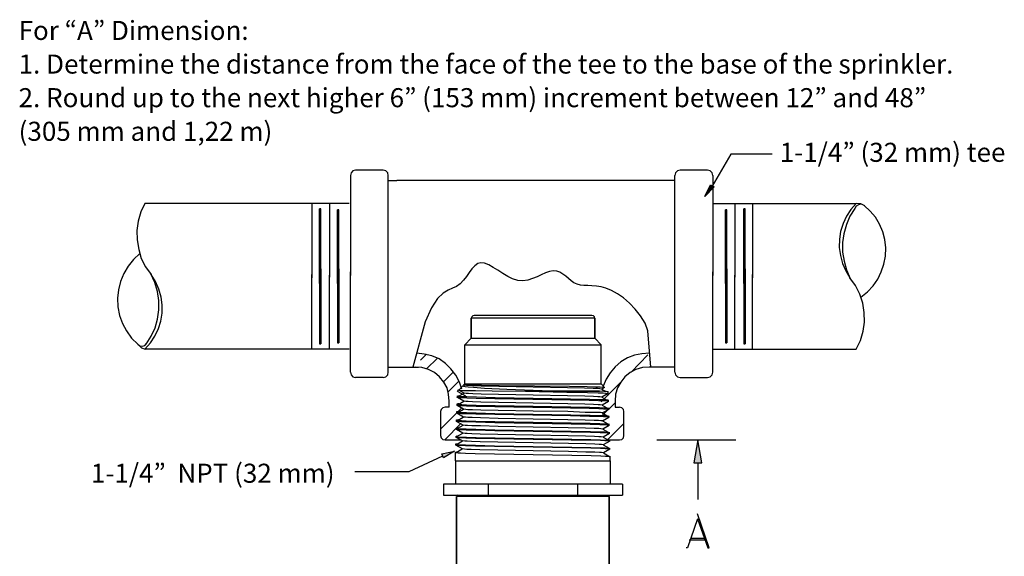
# Model space of a CAD drawing. Extents: x 105 to 527, y -733 to -148.
# Drawn here: x 105 to 527, y -378 to -148 of the extents above; entities that cross this region are included whole.
import ezdxf

# ---------------------------------------------------------------- set-up
doc = ezdxf.new("R2010")
doc.units = 0
doc.header["$MEASUREMENT"] = 0
doc.layers.add('LAYER_1', color=7, linetype='CONTINUOUS')
doc.layers.add('LAYER_2', color=7, linetype='CONTINUOUS')

# ---------------------------------------------------------------- blocks, each defined once
blk = doc.blocks.new('BLOCK_2')
at = {"layer": 'LAYER_1'}
blk.add_hatch(color=7, dxfattribs=at).paths.add_polyline_path([(400.98, -218.79), (402.54, -219.73), (398.64, -223.83)])
at = {"layer": 'LAYER_1', "color": 7}
blk.add_lwpolyline([(427.46, -205.71), (409.75, -205.71), (401.76, -219.35)], dxfattribs=at)
at = {"layer": 'LAYER_1'}
blk.add_lwpolyline([(400.98, -218.79), (402.54, -219.73), (398.64, -223.83), (400.98, -218.79)], dxfattribs=at)
blk = doc.blocks.new('BLOCK_3')
at = {"layer": 'LAYER_1'}
blk.add_hatch(color=7, dxfattribs=at).paths.add_polyline_path([(286.76, -335.72), (286.01, -334.06), (291.55, -332.89)])
at = {"layer": 'LAYER_1', "color": 7}
blk.add_lwpolyline([(248.79, -341.52), (272.13, -341.52), (286.44, -334.81)], dxfattribs=at)
at = {"layer": 'LAYER_1'}
blk.add_lwpolyline([(286.76, -335.72), (286.01, -334.06), (291.55, -332.89), (286.76, -335.72)], dxfattribs=at)

msp = doc.modelspace()

# ---------------------------------------------------------------- hatches: boundary and pattern name
at = {"layer": 'LAYER_1'}
for points in [[(234.24, -229.03), (233.67, -229.03), (234.24, -258.38)], [(233.67, -229.03), (234.24, -258.38), (233.67, -258.38)], [(242, -229.45), (241.44, -229.45), (242, -258.38)], [(241.44, -229.45), (242, -258.38), (241.44, -258.38)], [(408.09, -229.45), (407.53, -229.45), (408.09, -258.38)], [(407.53, -229.45), (408.09, -258.38), (407.53, -258.38)], [(415.85, -229.03), (415.29, -229.03), (415.85, -258.38)], [(415.29, -229.03), (415.85, -258.38), (415.29, -258.38)], [(233.67, -286.88), (234.24, -286.88), (233.67, -257.53)], [(234.24, -286.88), (233.67, -257.53), (234.24, -257.53)], [(241.44, -286.46), (242, -286.46), (241.44, -257.53)], [(242, -286.46), (241.44, -257.53), (242, -257.53)], [(407.53, -286.46), (408.09, -286.46), (407.53, -257.53)], [(408.09, -286.46), (407.53, -257.53), (408.09, -257.53)], [(415.29, -286.88), (415.85, -286.88), (415.29, -257.53)], [(415.85, -286.88), (415.29, -257.53), (415.85, -257.53)], [(393.98, -337.83), (397.37, -337.83), (395.67, -327.95)]]:
    msp.add_hatch(color=7, dxfattribs=at).paths.add_polyline_path(points)

# ---------------------------------------------------------------- linework, layer by layer
at = {"layer": 'LAYER_1', "color": 7}
for points in [[(249.06, -212.52), (247.93, -212.8), (247.22, -213.65), (246.94, -214.77)], [(246.94, -214.77), (246.94, -257.67)], [(260.91, -212.52), (249.06, -212.52)], [(263.17, -214.77), (262.89, -213.65), (262.04, -212.8), (260.91, -212.52)], [(263.17, -299.02), (263.17, -214.77)], [(399.77, -212.52), (388.05, -212.52), (386.92, -212.8), (386.08, -213.65), (385.79, -214.77)], [(385.79, -299.02), (385.79, -214.77)], [(402.02, -214.77), (401.74, -213.65), (400.89, -212.8), (399.77, -212.52)], [(402.02, -214.77), (402.02, -257.67)], [(263.17, -216.89), (266.84, -216.89)], [(385.79, -216.89), (266.84, -216.89)], [(159.03, -226.77), (157.33, -230.44), (156.06, -234.39), (155.5, -238.34), (155.64, -242.43), (156.34, -246.52), (157.47, -250.34), (159.31, -254), (161.71, -257.25)], [(246.38, -226.77), (159.03, -226.77)], [(230.43, -226.77), (230.43, -258.66)], [(238.05, -226.91), (238.05, -258.38)], [(402.02, -226.77), (463.41, -226.77)], [(411.48, -226.91), (411.48, -258.38)], [(418.96, -226.77), (418.96, -258.66)], [(463.41, -226.77), (461.15, -229.31), (459.17, -232.27), (457.76, -235.38), (456.63, -238.76), (456.21, -242.15), (456.07, -245.68), (456.63, -249.06), (457.48, -252.45), (458.89, -255.7), (460.73, -258.66)], [(465.52, -227.05), (464.39, -227.33), (463.41, -227.9), (462.84, -228.89)], [(467.08, -227.76), (465.38, -226.91), (463.41, -226.77)], [(462.84, -228.89), (460.73, -232.27), (459.17, -235.8), (458.04, -239.75), (457.48, -243.56), (457.48, -247.65), (458.19, -251.46), (459.31, -255.27), (460.87, -258.94)], [(465.38, -266.85), (468.21, -264.59), (470.6, -262.05), (472.58, -259.23), (474.13, -256.12), (475.26, -252.73), (475.97, -249.35), (476.11, -245.82), (475.68, -242.29), (474.84, -238.91), (473.43, -235.66), (471.59, -232.7), (469.33, -230.02), (466.79, -227.62)], [(156.77, -248.22), (154.09, -250.76), (151.83, -253.58), (149.99, -256.83), (148.58, -260.21), (147.74, -263.74), (147.31, -267.41), (147.45, -271.08), (148.16, -274.75), (149.43, -278.13), (151.12, -281.38), (153.24, -284.48), (155.92, -287.02)], [(375.49, -296.9), (374.22, -281.38), (373.1, -277.99), (371.12, -274.89), (368.86, -272.07), (366.32, -269.53), (363.78, -267.27), (361.24, -265.43), (358.7, -264.02), (356.3, -263.04), (354.19, -262.47), (352.21, -262.19), (350.23, -262.05), (348.54, -261.91), (346.85, -261.91), (345.44, -261.77), (344.03, -261.34), (342.62, -260.78), (341.48, -259.93), (340.21, -258.94), (339.09, -257.96), (337.82, -257.11), (336.55, -256.26), (335.28, -255.84), (333.72, -255.7), (332.17, -255.98), (330.48, -256.54), (328.64, -257.39), (326.81, -258.24), (324.83, -258.94), (322.86, -259.65), (320.74, -259.93), (318.62, -259.79), (316.37, -259.08), (314.25, -258.1), (312.13, -256.83), (310.02, -255.42), (308.04, -254.15), (306.21, -253.02), (304.37, -252.31), (302.82, -252.17), (301.41, -252.45), (300.14, -253.44), (298.87, -254.85), (297.74, -256.4), (296.61, -258.1), (295.34, -259.65), (293.93, -261.2), (292.38, -262.33), (290.68, -263.04), (288.71, -263.88), (286.59, -265.15), (284.19, -267.55), (281.65, -271.5), (278.97, -277.43), (273.61, -296.9)], [(159.59, -287.02), (161.71, -283.64), (163.4, -280.11), (164.39, -276.3), (164.95, -272.35), (164.95, -268.4), (164.39, -264.45), (163.26, -260.64), (161.57, -256.97)], [(246.94, -299.02), (246.94, -256.12)], [(402.02, -299.02), (402.02, -256.12)], [(159.03, -289.14), (161.42, -286.46), (163.26, -283.64), (164.81, -280.39), (165.8, -277.15), (166.36, -273.76), (166.36, -270.23), (165.94, -266.85), (164.95, -263.46), (163.54, -260.21), (161.71, -257.25)], [(230.43, -289.14), (230.43, -257.25)], [(238.05, -289), (238.05, -257.53)], [(411.48, -289), (411.48, -257.53)], [(418.96, -289.14), (418.96, -257.25)], [(463.41, -289.14), (465.24, -285.47), (466.37, -281.52), (466.94, -277.57), (466.79, -273.48), (466.23, -269.53), (464.96, -265.58), (463.12, -261.91), (460.73, -258.66)], [(299.86, -274.75), (299.29, -274.89), (298.87, -275.31), (298.59, -275.88)], [(351.5, -275.88), (298.59, -275.88)], [(350.23, -274.75), (299.86, -274.75)], [(351.5, -275.88), (351.36, -275.31), (350.94, -274.89), (350.23, -274.75)], [(295.91, -287.31), (298.59, -284.48)], [(298.59, -284.48), (351.5, -284.48)], [(354.19, -287.31), (351.5, -284.48)], [(155.92, -287.02), (156.77, -287.73), (157.9, -287.87), (159.03, -287.59), (159.73, -286.74)], [(156.34, -287.45), (157.61, -288.58), (159.17, -289.14)], [(246.38, -289.14), (159.03, -289.14)], [(244.96, -289.14), (192.05, -289.14)], [(295.91, -287.31), (354.19, -287.31)], [(295.91, -304.1), (295.91, -287.31)], [(354.19, -304.1), (354.19, -287.31)], [(402.02, -289.14), (463.41, -289.14)], [(294.64, -306.36), (293.65, -303.25), (292.1, -300.29), (289.98, -297.61), (287.58, -295.35), (284.9, -293.38), (281.79, -292.1), (278.55, -291.26), (275.3, -290.83)], [(279.54, -291.4), (277, -293.94)], [(284.19, -293.09), (279.54, -297.61)], [(374.93, -290.83), (371.68, -291.12), (368.58, -291.82), (365.47, -292.95), (362.65, -294.65), (360.25, -296.76), (358.14, -299.3), (356.44, -301.98), (355.17, -305.09)], [(374.22, -291.68), (367.03, -299.02)], [(246.94, -299.02), (247.22, -300.15), (247.93, -301), (249.06, -301.28)], [(260.91, -301.28), (262.04, -301), (262.89, -300.15), (263.17, -299.02)], [(263.17, -296.9), (276.15, -296.9)], [(289.27, -311.44), (288.99, -308.47), (288.29, -305.79), (286.87, -303.25), (285.04, -301), (282.92, -299.16), (280.38, -297.89), (277.56, -297.04), (274.74, -296.9)], [(291.11, -298.88), (286.73, -303.11)], [(374.79, -296.9), (371.97, -297.04), (369.14, -297.89), (366.6, -299.16), (364.35, -301), (362.65, -303.25), (361.24, -305.79), (360.39, -308.47), (360.25, -311.44)], [(385.79, -296.9), (374.79, -296.9)], [(385.79, -299.02), (386.08, -300.15), (386.92, -301), (388.05, -301.28)], [(399.77, -301.28), (400.89, -301), (401.74, -300.15), (402.02, -299.02)], [(260.91, -301.28), (249.06, -301.28)], [(293.37, -302.83), (288.85, -307.49)], [(388.05, -301.28), (399.77, -301.28)], [(292.8, -307.2), (292.94, -306.92)], [(292.8, -307.2), (292.94, -307.35)], [(292.94, -306.92), (293.23, -306.64), (293.23, -306.5)], [(292.94, -307.35), (296.19, -309.18)], [(293.37, -306.78), (295.06, -304.95)], [(293.37, -306.78), (293.37, -306.64)], [(295.62, -308.05), (293.37, -306.78)], [(293.37, -306.78), (295.06, -306.92), (296.89, -306.92), (300.42, -306.92), (307.62, -307.06), (321.87, -307.2)], [(295.06, -304.95), (295.2, -304.95)], [(332.74, -307.2), (313.83, -306.5), (304.37, -306.08), (299.57, -305.65), (297.32, -305.51), (296.05, -305.37), (295.48, -305.23), (295.2, -305.09), (295.06, -305.09), (295.06, -304.95)], [(295.2, -304.95), (295.62, -304.66)], [(295.48, -304.52), (295.48, -304.38)], [(295.62, -304.66), (295.48, -304.52)], [(355.74, -305.65), (353.76, -305.51), (351.93, -305.51), (348.26, -305.37), (340.64, -305.23), (325.68, -305.09), (310.58, -304.95), (303.1, -304.81), (299.29, -304.66), (297.46, -304.66), (295.48, -304.52)], [(354.47, -306.36), (353.62, -306.22), (352.63, -306.08), (350.8, -306.08), (347.13, -305.93), (339.79, -305.79), (325.12, -305.51), (310.44, -305.23), (302.96, -305.09), (299.29, -304.95), (297.46, -304.81), (296.61, -304.81), (295.62, -304.66)], [(295.91, -304.1), (354.19, -304.1)], [(353.48, -307.2), (321.87, -307.2)], [(321.87, -307.2), (339.51, -307.63), (348.4, -307.77), (352.92, -307.91), (355.17, -307.91), (356.16, -308.05), (357.29, -308.19)], [(332.74, -307.2), (353.48, -307.2)], [(357.29, -307.49), (356.87, -307.49), (356.44, -307.35), (355.46, -307.35), (353.48, -307.2)], [(362.37, -303.54), (354.19, -311.72)], [(355.74, -305.65), (354.47, -306.36)], [(354.47, -306.36), (356.3, -307.35)], [(355.74, -305.65), (355.74, -305.51)], [(357.29, -307.49), (357.29, -307.35)], [(357.29, -308.19), (357.29, -307.49)], [(289.27, -313.98), (289.27, -311.44)], [(292.66, -309.89), (292.8, -309.32)], [(292.8, -309.89), (292.66, -309.89)], [(292.8, -309.32), (292.8, -309.18)], [(292.8, -309.32), (293.08, -309.18), (293.65, -309.18)], [(292.8, -309.32), (293.23, -309.32), (293.79, -309.32), (294.78, -309.46), (296.75, -309.46), (300.84, -309.6), (308.89, -309.89), (325.12, -310.17), (341.2, -310.45), (349.39, -310.59), (353.34, -310.73), (355.46, -310.73), (356.44, -310.87), (357.01, -310.87), (357.43, -311.01)], [(295.48, -311.44), (292.8, -309.89)], [(357.43, -311.58), (357.15, -311.44), (353.06, -311.3), (349.11, -311.16), (341.06, -311.01), (324.98, -310.73), (308.75, -310.45), (300.7, -310.31), (296.75, -310.17), (294.78, -310.03), (293.79, -310.03), (292.8, -309.89)], [(293.08, -312.85), (295.48, -311.44)], [(293.23, -309.32), (295.62, -308.05)], [(354.75, -313.13), (353.76, -312.99), (352.92, -312.99), (350.94, -312.85), (347.27, -312.71), (339.93, -312.57), (325.12, -312.28), (310.3, -312), (302.82, -311.86), (299.15, -311.72), (297.32, -311.58), (296.33, -311.58), (295.48, -311.44)], [(354.61, -309.74), (353.62, -309.6), (352.78, -309.6), (350.94, -309.46), (347.27, -309.32), (339.79, -309.18), (325.12, -308.9), (310.3, -308.62), (302.96, -308.47), (299.29, -308.33), (297.46, -308.19), (296.47, -308.19), (295.62, -308.05)], [(357.29, -308.19), (354.61, -309.74)], [(354.61, -309.74), (356.59, -310.87)], [(357.43, -311.58), (354.75, -313.13)], [(357.15, -309.04), (357.15, -308.9)], [(357.15, -308.9), (357.15, -309.04)], [(357.29, -308.19), (357.29, -308.05)], [(357.43, -311.01), (357.43, -310.87)], [(357.43, -311.58), (357.43, -311.01)], [(357.43, -311.58), (357.43, -311.44)], [(360.25, -311.44), (360.25, -313.98), (362.09, -313.98)], [(287.44, -313.98), (286.45, -314.26), (285.75, -314.97), (285.46, -315.95), (285.46, -326.11)], [(294.35, -314.54), (285.46, -323.43)], [(289.27, -313.98), (287.44, -313.98)], [(292.52, -316.09), (292.52, -315.95)], [(292.66, -312.71), (292.66, -312.57)], [(293.37, -312.57), (292.94, -312.57), (292.66, -312.71)], [(292.66, -313.27), (292.66, -312.71)], [(292.66, -312.71), (293.08, -312.85), (293.65, -312.85), (294.64, -312.85), (296.61, -312.99), (300.7, -313.13), (308.89, -313.27), (325.12, -313.55), (341.34, -313.84), (349.39, -313.98), (353.48, -314.12), (355.46, -314.26), (356.59, -314.26), (357.01, -314.4), (357.57, -314.4)], [(292.66, -313.27), (292.66, -313.13)], [(295.34, -314.82), (292.66, -313.27)], [(357.57, -314.97), (357.15, -314.97), (353.2, -314.68), (349.11, -314.54), (341.06, -314.4), (324.98, -314.12), (308.75, -313.84), (300.7, -313.7), (296.61, -313.55), (294.64, -313.41), (293.65, -313.41), (292.66, -313.27)], [(292.66, -316.09), (292.66, -315.95)], [(292.94, -316.24), (295.34, -314.82)], [(354.75, -316.52), (353.9, -316.38), (352.92, -316.38), (351.08, -316.24), (347.41, -316.24), (339.93, -315.95), (325.12, -315.67), (310.16, -315.39), (302.82, -315.25), (299.15, -315.11), (297.18, -315.11), (296.33, -314.97), (295.34, -314.82)], [(360.25, -312.14), (354.19, -318.07)], [(354.75, -313.13), (356.72, -314.26)], [(357.57, -314.97), (354.89, -316.52)], [(357.57, -314.4), (357.57, -314.26)], [(357.57, -314.97), (357.57, -314.4)], [(357.57, -314.97), (357.57, -314.82)], [(363.92, -326.11), (363.92, -315.95), (363.78, -314.97), (363.08, -314.26), (362.09, -313.98)], [(292.38, -319.62), (292.38, -319.48)], [(293.08, -319.48), (292.38, -319.62)], [(292.38, -320.05), (292.38, -319.62)], [(292.38, -319.62), (292.94, -319.76), (293.51, -319.76), (294.49, -319.76), (296.47, -319.9), (300.56, -320.05), (308.75, -320.19), (325.12, -320.47), (341.48, -320.75), (349.53, -320.89), (353.62, -321.03), (355.74, -321.17), (356.72, -321.17), (357.29, -321.31), (357.71, -321.31)], [(292.38, -320.19), (292.38, -320.05)], [(295.2, -321.74), (292.38, -320.19)], [(357.71, -321.88), (357.71, -321.74), (356.72, -321.74), (355.74, -321.6), (353.62, -321.6), (349.53, -321.46), (341.48, -321.31), (325.12, -321.03), (308.75, -320.75), (300.56, -320.47), (296.47, -320.33), (294.49, -320.33), (293.51, -320.19), (292.38, -320.19)], [(292.52, -316.66), (292.52, -316.09)], [(292.52, -316.09), (293.08, -316.24), (293.51, -316.24), (294.49, -316.38), (296.61, -316.38), (300.7, -316.52), (308.75, -316.8), (325.12, -317.08), (341.34, -317.36), (349.53, -317.51), (353.62, -317.65), (355.6, -317.65), (356.59, -317.79), (357.15, -317.79), (357.57, -317.93)], [(293.23, -316.09), (292.94, -316.09), (292.52, -316.09)], [(292.52, -316.66), (292.52, -316.52)], [(295.34, -318.35), (292.52, -316.66)], [(357.71, -318.35), (357.29, -318.35), (353.2, -318.07), (349.25, -318.07), (341.06, -317.79), (324.98, -317.51), (308.75, -317.22), (300.56, -317.08), (296.61, -316.94), (294.49, -316.94), (293.51, -316.8), (292.52, -316.66)], [(292.66, -316.24), (292.66, -316.09)], [(292.8, -319.76), (295.2, -318.35)], [(354.89, -319.9), (354.04, -319.9), (353.06, -319.76), (351.22, -319.76), (347.41, -319.62), (339.93, -319.48), (325.12, -319.2), (310.16, -318.92), (302.68, -318.63), (299.01, -318.49), (297.18, -318.49), (296.19, -318.35), (295.34, -318.35)], [(354.75, -316.52), (356.87, -317.79)], [(357.57, -318.49), (354.89, -320.05)], [(354.89, -319.9), (357.15, -321.17)], [(357.57, -317.93), (357.57, -317.79)], [(357.71, -318.35), (357.57, -317.93)], [(357.57, -318.49), (357.71, -318.35)], [(294.21, -321.03), (287.3, -327.95)], [(292.38, -323.01), (292.38, -322.87)], [(292.38, -323.57), (292.38, -323.01)], [(292.94, -323.01), (292.38, -323.01)], [(292.38, -323.01), (292.8, -323.15), (293.37, -323.15), (294.35, -323.29), (296.47, -323.29), (300.56, -323.43), (308.75, -323.71), (325.12, -324), (341.48, -324.28), (349.67, -324.42), (353.76, -324.56), (355.88, -324.56), (356.87, -324.7), (357.29, -324.7), (357.85, -324.84)], [(292.38, -323.57), (292.38, -323.43)], [(295.06, -325.13), (292.38, -323.57)], [(357.85, -325.27), (356.87, -325.13), (355.74, -324.98), (353.76, -324.98), (349.67, -324.84), (341.48, -324.7), (325.12, -324.42), (308.75, -324.14), (300.56, -323.86), (296.47, -323.86), (294.35, -323.71), (293.37, -323.71), (292.38, -323.57)], [(292.66, -323.15), (295.2, -321.74)], [(355.03, -323.43), (354.04, -323.29), (353.2, -323.15), (351.22, -323.15), (347.55, -323.01), (340.07, -322.87), (325.12, -322.59), (310.16, -322.3), (302.68, -322.02), (298.87, -322.02), (297.04, -321.88), (296.05, -321.88), (295.2, -321.74)], [(357.71, -321.88), (355.03, -323.43)], [(355.03, -323.43), (357.29, -324.7)], [(363.92, -321.03), (357.01, -327.95)], [(357.71, -321.31), (357.71, -321.17)], [(357.71, -321.88), (357.71, -321.31)], [(357.71, -321.88), (357.71, -321.74)], [(285.46, -326.11), (285.75, -327.1), (286.45, -327.81), (287.44, -327.95)], [(287.44, -327.95), (294.07, -327.95)], [(292.24, -326.54), (292.24, -326.4)], [(292.52, -326.4), (292.24, -326.54)], [(292.24, -326.96), (292.24, -326.54)], [(292.24, -326.54), (292.52, -326.54), (292.66, -326.68), (296.61, -326.82), (300.7, -326.96), (308.89, -327.1), (325.26, -327.38), (341.63, -327.67), (349.81, -327.81), (353.9, -327.95), (355.88, -328.09), (357.01, -328.09), (357.43, -328.23), (358, -328.23)], [(292.24, -326.96), (292.24, -326.82)], [(294.92, -328.51), (292.24, -326.96)], [(358, -328.65), (356.87, -328.51), (355.88, -328.51), (353.9, -328.37), (349.67, -328.23), (341.48, -328.09), (325.12, -327.81), (308.61, -327.52), (300.42, -327.38), (296.33, -327.24), (294.21, -327.1), (293.23, -327.1), (292.24, -326.96)], [(292.38, -330.06), (294.92, -328.51)], [(292.52, -326.54), (295.06, -325.13)], [(292.66, -326.4), (292.52, -326.4)], [(355.17, -330.21), (354.33, -330.06), (353.34, -330.06), (351.5, -329.92), (347.7, -329.78), (340.21, -329.64), (325.12, -329.36), (310.02, -329.08), (302.54, -328.94), (298.73, -328.79), (296.89, -328.65), (295.91, -328.65), (294.92, -328.51)], [(355.17, -326.82), (354.19, -326.68), (353.2, -326.68), (351.36, -326.54), (347.55, -326.4), (340.07, -326.25), (325.12, -325.97), (310.02, -325.69), (302.54, -325.55), (298.87, -325.41), (296.89, -325.27), (296.05, -325.27), (295.06, -325.13)], [(357.85, -325.27), (355.17, -326.82)], [(355.17, -326.82), (357.43, -328.23)], [(358, -328.65), (355.17, -330.21)], [(356.44, -327.95), (362.09, -327.95), (363.08, -327.81), (363.78, -327.1), (363.92, -326.11)], [(357.57, -327.24), (357.71, -327.24)], [(357.85, -324.84), (357.85, -324.7)], [(357.85, -325.27), (357.85, -324.84)], [(357.85, -325.27), (357.85, -325.13)], [(358, -328.23), (358, -328.09)], [(358, -328.65), (358, -328.23)], [(358, -328.65), (358, -328.51)], [(378.04, -327.95), (411.9, -327.95)], [(292.1, -329.92), (292.1, -329.78)], [(292.1, -330.35), (292.1, -329.92)], [(292.1, -329.92), (292.1, -330.06), (293.23, -330.06), (294.21, -330.21), (296.19, -330.21), (300.42, -330.35), (308.61, -330.63), (325.12, -330.91), (341.63, -331.19), (349.81, -331.33), (353.9, -331.48), (356.02, -331.48), (357.01, -331.62), (357.57, -331.62), (358, -331.76)], [(292.52, -329.92), (292.1, -329.92)], [(292.1, -330.35), (292.1, -330.21)], [(294.92, -331.9), (292.1, -330.35)], [(358, -332.04), (357.01, -331.9), (356.02, -331.9), (353.9, -331.76), (349.81, -331.62), (341.63, -331.48), (325.12, -331.19), (308.61, -330.91), (300.42, -330.77), (296.19, -330.63), (294.21, -330.49), (293.08, -330.49), (292.1, -330.35)], [(292.24, -333.45), (294.78, -331.9)], [(355.31, -333.59), (354.33, -333.45), (353.48, -333.45), (351.5, -333.31), (347.7, -333.31), (340.21, -333.03), (325.12, -332.75), (310.02, -332.46), (302.4, -332.32), (298.59, -332.18), (296.75, -332.18), (295.76, -332.04), (294.92, -331.9)], [(355.17, -330.21), (357.71, -331.62)], [(358, -332.04), (355.31, -333.59)], [(358, -331.76), (358, -331.62)], [(358, -332.04), (358, -331.76)], [(358, -332.04), (358, -331.9)], [(291.95, -333.45), (291.95, -333.31)], [(292.38, -333.31), (291.95, -333.45)], [(291.95, -336.98), (291.95, -333.45)], [(291.95, -333.45), (292.1, -333.45), (293.08, -333.59), (294.07, -333.59), (296.19, -333.73), (300.28, -333.87), (308.61, -334.02), (325.12, -334.3), (341.63, -334.58), (349.95, -334.72), (354.04, -334.86), (356.16, -335), (357.15, -335), (357.71, -335), (358.14, -335.15)], [(291.95, -336.98), (291.95, -346.86)], [(291.95, -336.98), (358.14, -336.98)], [(355.31, -333.59), (357.85, -335.15)], [(358.14, -335.15), (358.14, -335)], [(358.14, -336.98), (358.14, -335.15)], [(358.14, -336.98), (358.14, -346.86)], [(395.67, -337.83), (395.67, -353.63)], [(363.36, -347), (286.73, -347)], [(286.73, -347), (286.73, -351.65)], [(305.92, -347), (305.92, -351.65)], [(344.17, -347), (344.17, -351.65)], [(363.36, -347), (363.36, -351.65)], [(286.73, -351.65), (363.36, -351.65)], [(293.08, -351.65), (292.38, -352.22)], [(357.71, -352.22), (292.38, -352.22)], [(357.01, -351.65), (357.71, -352.22)], [(395.53, -361.81), (391.16, -374.23), (390.59, -374.23)], [(395.53, -361.81), (399.91, -374.23), (400.47, -374.23), (395.53, -359.7)], [(392.43, -370.14), (398.64, -370.14)], [(391.86, -370.85), (399.34, -370.85)]]:
    msp.add_lwpolyline(points, dxfattribs=at)
at = {"layer": 'LAYER_1'}
for points in [[(234.24, -229.03), (233.67, -229.03), (234.24, -258.38), (234.24, -229.03)], [(233.67, -229.03), (234.24, -258.38), (233.67, -258.38), (233.67, -229.03)], [(242, -229.45), (241.44, -229.45), (242, -258.38), (242, -229.45)], [(241.44, -229.45), (242, -258.38), (241.44, -258.38), (241.44, -229.45)], [(408.09, -229.45), (407.53, -229.45), (408.09, -258.38), (408.09, -229.45)], [(407.53, -229.45), (408.09, -258.38), (407.53, -258.38), (407.53, -229.45)], [(415.85, -229.03), (415.29, -229.03), (415.85, -258.38), (415.85, -229.03)], [(415.29, -229.03), (415.85, -258.38), (415.29, -258.38), (415.29, -229.03)], [(233.67, -286.88), (234.24, -286.88), (233.67, -257.53), (233.67, -286.88)], [(234.24, -286.88), (233.67, -257.53), (234.24, -257.53), (234.24, -286.88)], [(241.44, -286.46), (242, -286.46), (241.44, -257.53), (241.44, -286.46)], [(242, -286.46), (241.44, -257.53), (242, -257.53), (242, -286.46)], [(407.53, -286.46), (408.09, -286.46), (407.53, -257.53), (407.53, -286.46)], [(408.09, -286.46), (407.53, -257.53), (408.09, -257.53), (408.09, -286.46)], [(415.29, -286.88), (415.85, -286.88), (415.29, -257.53), (415.29, -286.88)], [(415.85, -286.88), (415.29, -257.53), (415.85, -257.53), (415.85, -286.88)], [(393.98, -337.83), (397.37, -337.83), (395.67, -327.95), (393.98, -337.83)]]:
    msp.add_lwpolyline(points, dxfattribs=at)
at = {"layer": 'LAYER_1', "color": 7}
for points in [[(298.59, -284.48), (298.59, -284.48), (298.59, -275.88), (298.59, -275.88), (298.59, -275.88), (298.59, -284.48), (298.59, -284.48)], [(351.5, -284.48), (351.5, -284.48), (351.5, -275.88), (351.5, -275.88), (351.5, -275.88), (351.5, -284.48), (351.5, -284.48)], [(295.48, -304.52), (295.48, -304.52), (295.91, -304.1), (295.91, -304.1), (295.91, -304.1), (295.48, -304.52), (295.48, -304.52)], [(355.74, -305.65), (355.74, -305.65), (354.19, -304.1), (354.19, -304.1), (354.19, -304.1), (355.74, -305.65), (355.74, -305.65)], [(292.38, -352.22), (292.38, -352.22), (292.38, -650.25), (292.38, -650.25), (292.38, -650.25), (292.38, -352.22), (292.38, -352.22)], [(357.71, -352.22), (357.71, -352.22), (357.71, -650.25), (357.71, -650.25), (357.71, -650.25), (357.71, -352.22), (357.71, -352.22)]]:
    msp.add_open_spline(points, degree=3, knots=[0, 0, 0, 0, 1, 1, 1, 2, 2, 2, 2], dxfattribs=at)

# ---------------------------------------------------------------- block references
at = {"layer": 'LAYER_1'}
for name in ['BLOCK_2', 'BLOCK_3']:
    msp.add_blockref(name, (0, 0), dxfattribs=at)

# ---------------------------------------------------------------- texts
at = {"layer": 'LAYER_1', "color": 7, "char_height": 8.16, "attachment_point": 7}
for s, insert in [('\\fArial|b0|i0|c0|p34;\\W1;1-1/4” (32 mm) tee', (430.69, -208.97)), ('\\fArial|b0|i0|c0|p34;\\W1;1-1/4”  NPT (32 mm) ', (135.89, -346.4))]:
    msp.add_mtext(s, dxfattribs=dict(at, insert=insert))
at = {"layer": 'LAYER_2', "color": 250, "char_height": 8.16, "attachment_point": 7}
for s, insert in [('\\fArial|b0|i0|c0|p34;\\W1;For “A” Dimension:', (104.97, -156.77)), ('\\fArial|b0|i0|c0|p34;\\W1;1. Determine the distance from the face of the tee to the base of the sprinkler.', (104.97, -171.17)), ('\\fArial|b0|i0|c0|p34;\\W1;2. Round up to the next higher 6” (153 mm) increment between 12” and 48” ', (104.97, -185.57)), ('\\fArial|b0|i0|c0|p34;\\W1;(305 mm and 1,22 m)', (104.97, -199.97))]:
    msp.add_mtext(s, dxfattribs=dict(at, insert=insert))

doc.saveas('drawing.dxf')
